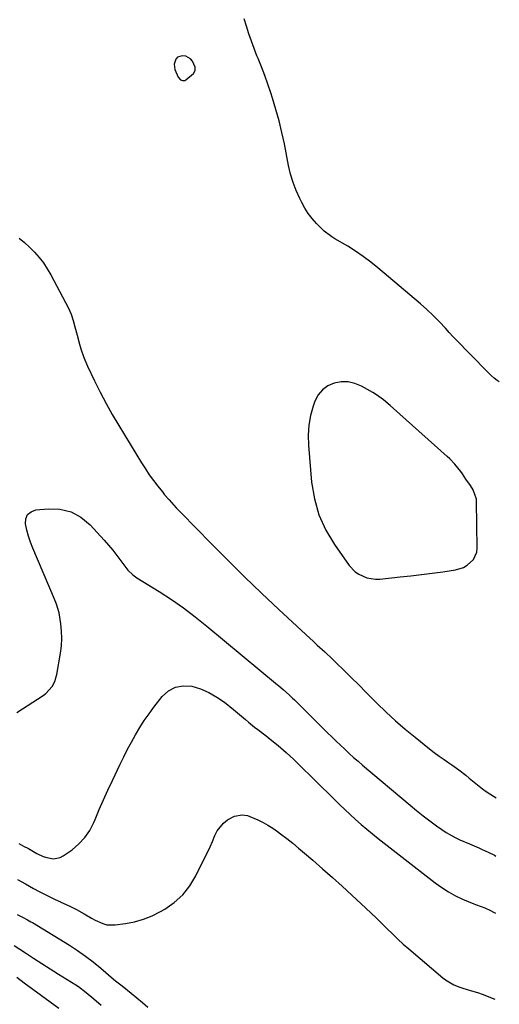
# Model space of a CAD drawing. Units: inches. Extents: x 1920939 to 1926263, y 390208 to 395525.
# Drawn here: x 1925990 to 1926220, y 392155 to 392628 of the extents above; entities that cross this region are included whole.
import ezdxf

# ---------------------------------------------------------------- set-up
doc = ezdxf.new("R2010")
doc.units = ezdxf.units.IN
doc.header["$MEASUREMENT"] = 0
for name, color, linetype in [('1', 7, 'Continuous'), ('7', 7, 'Continuous'), ('8', 7, 'Continuous')]:
    doc.layers.add(name, color=color, linetype=linetype)

msp = doc.modelspace()

# ---------------------------------------------------------------- linework, layer by layer
at = {"layer": '1', "color": 18}
for points in [[(1926065.88, 392609.67, 1826), (1926065.13, 392608.81, 1826), (1926064.34, 392606.37, 1826), (1926064.59, 392603.75, 1826), (1926066.2, 392600.11, 1826), (1926067.3, 392598.88, 1826), (1926068.32, 392598.47, 1826), (1926069.35, 392598.56, 1826), (1926069.84, 392598.79, 1826), (1926073.62, 392601.85, 1826), (1926074.33, 392603.29, 1826), (1926074.31, 392604.89, 1826), (1926073.12, 392607.76, 1826), (1926072.19, 392608.86, 1826), (1926069.84, 392610.2, 1826), (1926068.12, 392610.43, 1826), (1926065.88, 392609.67, 1826)], [(1926135.4, 392450.05, 1826), (1926133.41, 392447.54, 1826), (1926131.85, 392444.59, 1826), (1926131.02, 392442.2, 1826), (1926129.73, 392437.6, 1826), (1926128.85, 392432.96, 1826), (1926128.56, 392428.24, 1826), (1926128.67, 392423.47, 1826), (1926130.24, 392405.63, 1826), (1926131.6, 392397.62, 1826), (1926133.76, 392389.92, 1826), (1926137.11, 392382.64, 1826), (1926141.25, 392375.67, 1826), (1926148.31, 392365.69, 1826), (1926151.18, 392362.63, 1826), (1926152.9, 392361.45, 1826), (1926156.76, 392359.75, 1826), (1926160.88, 392359.1, 1826), (1926163, 392359.15, 1826), (1926172.77, 392360.13, 1826), (1926177.9, 392360.68, 1826), (1926183.02, 392361.28, 1826), (1926188.13, 392361.95, 1826), (1926193.24, 392362.67, 1826), (1926199.29, 392363.57, 1826), (1926203.19, 392364.74, 1826), (1926204.94, 392365.75, 1826), (1926207.9, 392368.48, 1826), (1926209.45, 392371.97, 1826), (1926209.69, 392373.96, 1826), (1926209.42, 392396.3, 1826), (1926209.32, 392397.51, 1826), (1926207.7, 392402.03, 1826), (1926206.41, 392404.11, 1826), (1926204.2, 392407.14, 1826), (1926202.67, 392409.65, 1826), (1926201.84, 392410.85, 1826), (1926198.92, 392414.28, 1826), (1926196.49, 392416.78, 1826), (1926195.21, 392417.97, 1826), (1926172.59, 392438.28, 1826), (1926169.48, 392441.07, 1826), (1926167.92, 392442.46, 1826), (1926164.77, 392445.18, 1826), (1926161.39, 392447.59, 1826), (1926159.61, 392448.67, 1826), (1926154.12, 392451.75, 1826), (1926150.96, 392453.04, 1826), (1926147.74, 392453.81, 1826), (1926144.43, 392453.8, 1826), (1926141.06, 392453.27, 1826), (1926138.02, 392451.88, 1826), (1926135.4, 392450.05, 1826)]]:
    msp.add_polyline3d(points, dxfattribs=at)
at = {"layer": '7', "color": 18}
for points in [[(1926220.29, 392453.84, 1828), (1926219.32, 392454.42, 1828), (1926217.81, 392455.62, 1828), (1926216.38, 392456.93, 1828), (1926211.65, 392461.75, 1828), (1926209.72, 392463.71, 1828), (1926207.78, 392465.67, 1828), (1926205.84, 392467.62, 1828), (1926203.89, 392469.57, 1828), (1926201.96, 392471.53, 1828), (1926200.05, 392473.51, 1828), (1926198.17, 392475.52, 1828), (1926196.31, 392477.55, 1828), (1926194.41, 392479.66, 1828), (1926191.56, 392482.7, 1828), (1926188.63, 392485.66, 1828), (1926185.59, 392488.5, 1828), (1926182.46, 392491.26, 1828), (1926162.06, 392508.57, 1828), (1926158.59, 392511.37, 1828), (1926155.02, 392514.05, 1828), (1926151.33, 392516.54, 1828), (1926147.54, 392518.9, 1828), (1926141.4, 392522.53, 1828), (1926139.86, 392523.47, 1828), (1926136.26, 392526.17, 1828), (1926135.61, 392526.79, 1828), (1926132.56, 392529.93, 1828), (1926130.53, 392532.23, 1828), (1926128.65, 392534.63, 1828), (1926127.01, 392537.21, 1828), (1926125.52, 392539.89, 1828), (1926124.53, 392541.88, 1828), (1926122.83, 392545.7, 1828), (1926121.34, 392549.58, 1828), (1926120.16, 392553.58, 1828), (1926119.2, 392557.64, 1828), (1926117.17, 392568.05, 1828), (1926115.98, 392573.63, 1828), (1926114.65, 392579.17, 1828), (1926113.12, 392584.66, 1828), (1926111.45, 392590.11, 1828), (1926110.66, 392592.54, 1828), (1926109.23, 392596.73, 1828), (1926107.75, 392600.91, 1828), (1926106.17, 392605.04, 1828), (1926104.52, 392609.16, 1828), (1926103.99, 392610.43, 1828), (1926102.62, 392613.91, 1828), (1926101.32, 392617.42, 1828), (1926100.14, 392620.96, 1828), (1926099.03, 392624.54, 1828), (1926097.91, 392628.11, 1828)], [(1925989.82, 392522.82, 1828), (1925992.43, 392520.71, 1828), (1925994.9, 392518.45, 1828), (1925997.29, 392516.09, 1828), (1925999.5, 392513.56, 1828), (1926001.56, 392510.94, 1828), (1926003.4, 392508.15, 1828), (1926005.09, 392505.26, 1828), (1926012.16, 392492, 1828), (1926013.54, 392489.16, 1828), (1926014.78, 392486.26, 1828), (1926015.8, 392483.28, 1828), (1926016.68, 392480.24, 1828), (1926017.68, 392476.27, 1828), (1926018.84, 392471.91, 1828), (1926019.45, 392469.74, 1828), (1926020.87, 392465.46, 1828), (1926022.65, 392461.33, 1828), (1926026, 392454.37, 1828), (1926028.74, 392448.91, 1828), (1926031.58, 392443.49, 1828), (1926034.58, 392438.17, 1828), (1926037.68, 392432.9, 1828), (1926048.6, 392414.95, 1828), (1926050.44, 392412.06, 1828), (1926052.35, 392409.21, 1828), (1926054.36, 392406.43, 1828), (1926056.45, 392403.71, 1828), (1926058.63, 392400.95, 1828), (1926059.69, 392399.65, 1828), (1926061.87, 392397.1, 1828), (1926064.13, 392394.63, 1828), (1926065.28, 392393.41, 1828), (1926067.6, 392390.99, 1828), (1926082.03, 392376.18, 1828), (1926090, 392368.13, 1828), (1926098.04, 392360.16, 1828), (1926106.21, 392352.3, 1828), (1926114.45, 392344.53, 1828), (1926127.41, 392332.5, 1828), (1926131.08, 392329.13, 1828), (1926132.92, 392327.45, 1828), (1926136.62, 392324.11, 1828), (1926140.25, 392320.69, 1828), (1926142.03, 392318.96, 1828), (1926145.67, 392315.37, 1828), (1926149.27, 392311.82, 1828), (1926152.85, 392308.27, 1828), (1926156.43, 392304.7, 1828), (1926160, 392301.14, 1828), (1926161.57, 392299.57, 1828), (1926165.98, 392295.29, 1828), (1926170.49, 392291.1, 1828), (1926175.13, 392287.07, 1828), (1926179.87, 392283.15, 1828), (1926186.82, 392277.56, 1828), (1926189.1, 392275.79, 1828), (1926191.4, 392274.07, 1828), (1926193.76, 392272.42, 1828), (1926196.15, 392270.82, 1828), (1926197.46, 392269.96, 1828), (1926200.9, 392267.57, 1828), (1926204.18, 392264.95, 1828), (1926205.79, 392263.59, 1828), (1926209.02, 392260.92, 1828), (1926212.31, 392258.34, 1828), (1926214.01, 392257.12, 1828), (1926217.54, 392254.87, 1828), (1926218.84, 392254.1, 1828)], [(1925989.73, 392232.14, 1832), (1925992.04, 392230.94, 1832), (1925994.33, 392229.69, 1832), (1925998.35, 392227.41, 1832), (1926001.47, 392225.91, 1832), (1926003.11, 392225.36, 1832), (1926006.44, 392224.76, 1832), (1926009.57, 392225.39, 1832), (1926011.04, 392226.18, 1832), (1926015.29, 392229.19, 1832), (1926018.55, 392231.94, 1832), (1926021.43, 392234.99, 1832), (1926023.77, 392238.47, 1832), (1926025.73, 392242.25, 1832), (1926026.33, 392243.68, 1832), (1926028.33, 392248.4, 1832), (1926030.38, 392253.09, 1832), (1926032.5, 392257.76, 1832), (1926034.66, 392262.4, 1832), (1926038.37, 392270.23, 1832), (1926040.11, 392273.81, 1832), (1926041.92, 392277.37, 1832), (1926043.8, 392280.88, 1832), (1926045.74, 392284.37, 1832), (1926047.78, 392287.79, 1832), (1926049.92, 392291.14, 1832), (1926052.2, 392294.41, 1832), (1926054.57, 392297.61, 1832), (1926058.51, 392302.71, 1832), (1926061.54, 392305.42, 1832), (1926064.86, 392307.3, 1832), (1926068.63, 392307.91, 1832), (1926072.69, 392307.67, 1832), (1926076.91, 392306.35, 1832), (1926080.97, 392304.68, 1832), (1926084.77, 392302.49, 1832), (1926088.41, 392299.97, 1832), (1926092.73, 392296.54, 1832), (1926095.66, 392294.15, 1832), (1926098.52, 392291.69, 1832), (1926099.95, 392290.46, 1832), (1926102.87, 392288.06, 1832), (1926104.36, 392286.9, 1832), (1926108.42, 392283.81, 1832), (1926110.38, 392282.28, 1832), (1926114.23, 392279.14, 1832), (1926117.97, 392275.86, 1832), (1926121.62, 392272.48, 1832), (1926123.4, 392270.75, 1832), (1926141.04, 392253.43, 1832), (1926143.58, 392250.96, 1832), (1926146.15, 392248.51, 1832), (1926148.74, 392246.08, 1832), (1926151.34, 392243.68, 1832), (1926153.99, 392241.32, 1832), (1926156.68, 392239.01, 1832), (1926159.41, 392236.75, 1832), (1926162.19, 392234.54, 1832), (1926189.57, 392213.21, 1832), (1926192.68, 392210.97, 1832), (1926195.89, 392208.91, 1832), (1926199.25, 392207.09, 1832), (1926202.71, 392205.44, 1832), (1926208.02, 392203.16, 1832), (1926208.91, 392202.8, 1832), (1926211.62, 392201.85, 1832), (1926213.42, 392201.2, 1832), (1926214.3, 392200.82, 1832), (1926215.16, 392200.4, 1832), (1926218.44, 392198.69, 1832)], [(1925989.15, 392214.83, 1834), (1925993, 392212.72, 1834), (1925996.85, 392210.6, 1834), (1925999.56, 392209.11, 1834), (1926002.07, 392207.78, 1834), (1926004.6, 392206.49, 1834), (1926007.16, 392205.26, 1834), (1926009.74, 392204.08, 1834), (1926009.87, 392204.02, 1834), (1926012.39, 392202.87, 1834), (1926014.88, 392201.67, 1834), (1926017.34, 392200.39, 1834), (1926021.01, 392198.37, 1834), (1926024.62, 392196.38, 1834), (1926026.43, 392195.41, 1834), (1926030.11, 392193.69, 1834), (1926032.01, 392193.18, 1834), (1926035.98, 392193.09, 1834), (1926040.88, 392193.73, 1834), (1926045.28, 392194.58, 1834), (1926049.57, 392195.76, 1834), (1926053.69, 392197.44, 1834), (1926057.7, 392199.46, 1834), (1926059.76, 392200.65, 1834), (1926064.32, 392203.86, 1834), (1926068.42, 392207.53, 1834), (1926071.81, 392211.85, 1834), (1926074.72, 392216.62, 1834), (1926079.21, 392225.69, 1834), (1926080.39, 392228.15, 1834), (1926081.52, 392230.63, 1834), (1926082.59, 392233.13, 1834), (1926083.73, 392235.99, 1834), (1926084.85, 392238.21, 1834), (1926087.94, 392241.94, 1834), (1926089.91, 392243.46, 1834), (1926093.16, 392245.34, 1834), (1926096.86, 392245.95, 1834), (1926099.41, 392245.52, 1834), (1926100.65, 392245.14, 1834), (1926104.46, 392243.49, 1834), (1926106.91, 392242.29, 1834), (1926109.3, 392240.98, 1834), (1926111.6, 392239.51, 1834), (1926113.83, 392237.94, 1834), (1926115.35, 392236.79, 1834), (1926118.27, 392234.53, 1834), (1926121.16, 392232.24, 1834), (1926124, 392229.89, 1834), (1926126.82, 392227.51, 1834), (1926130.76, 392224.12, 1834), (1926135.5, 392219.99, 1834), (1926140.22, 392215.82, 1834), (1926144.88, 392211.6, 1834), (1926149.51, 392207.35, 1834), (1926156.19, 392201.15, 1834), (1926158.79, 392198.71, 1834), (1926161.37, 392196.24, 1834), (1926163.91, 392193.74, 1834), (1926166.44, 392191.23, 1834), (1926168.98, 392188.73, 1834), (1926171.56, 392186.27, 1834), (1926174.21, 392183.88, 1834), (1926176.89, 392181.54, 1834), (1926193.27, 392167.6, 1834), (1926194.48, 392166.65, 1834), (1926198.43, 392164.32, 1834), (1926201.29, 392163.16, 1834), (1926202.75, 392162.66, 1834), (1926206.94, 392161.42, 1834), (1926209.77, 392160.55, 1834), (1926212.57, 392159.61, 1834), (1926215.34, 392158.56, 1834), (1926218.08, 392157.44, 1834), (1926218.14, 392157.42, 1834)], [(1925988.94, 392198.09, 1836), (1925991.51, 392196.72, 1836), (1925993.89, 392195.48, 1836), (1925995.45, 392194.61, 1836), (1925996.22, 392194.15, 1836), (1926014.01, 392183.3, 1836), (1926017.94, 392180.77, 1836), (1926021.77, 392178.12, 1836), (1926025.47, 392175.29, 1836), (1926029.08, 392172.33, 1836), (1926035.17, 392167.09, 1836), (1926036.17, 392166.25, 1836), (1926039.27, 392163.84, 1836), (1926043.72, 392160.33, 1836), (1926046.42, 392158.12, 1836), (1926049.07, 392155.85, 1836), (1926051.63, 392153.5, 1836)], [(1925987.52, 392183.21, 1838), (1925992.86, 392179.68, 1838), (1925996.8, 392177.09, 1838), (1926000.76, 392174.52, 1838), (1926004.74, 392171.99, 1838), (1926008.73, 392169.47, 1838), (1926017.05, 392164.27, 1838), (1926018.35, 392163.42, 1838), (1926022.1, 392160.63, 1838), (1926025.67, 392157.61, 1838), (1926029.25, 392154.45, 1838)]]:
    msp.add_polyline3d(points, dxfattribs=at)
at = {"layer": '8', "color": 18}
for points in [[(1925988.76, 392295, 1830), (1926001.42, 392303.22, 1830), (1926002.65, 392304.15, 1830), (1926005.71, 392307.56, 1830), (1926007.1, 392310.32, 1830), (1926007.57, 392311.78, 1830), (1926007.93, 392313.28, 1830), (1926009.75, 392323.57, 1830), (1926010.19, 392327.08, 1830), (1926010.4, 392330.58, 1830), (1926010.26, 392334.08, 1830), (1926009.89, 392337.59, 1830), (1926009.06, 392342.88, 1830), (1926007.85, 392347.07, 1830), (1926007.19, 392348.7, 1830), (1926006.86, 392349.51, 1830), (1925996.41, 392373.92, 1830), (1925995.3, 392376.79, 1830), (1925994.31, 392379.69, 1830), (1925993.53, 392382.66, 1830), (1925992.87, 392385.66, 1830), (1925993.11, 392388.1, 1830), (1925993.92, 392390.1, 1830), (1925995.62, 392391.44, 1830), (1925997.9, 392392.34, 1830), (1926003.79, 392392.92, 1830), (1926009.47, 392392.65, 1830), (1926014.79, 392391.44, 1830), (1926019.56, 392388.79, 1830), (1926023.97, 392385.19, 1830), (1926030.69, 392377.87, 1830), (1926032.81, 392375.47, 1830), (1926034.87, 392373.02, 1830), (1926036.84, 392370.5, 1830), (1926038.76, 392367.93, 1830), (1926041.53, 392364.06, 1830), (1926042.03, 392363.41, 1830), (1926044.4, 392361.17, 1830), (1926045.73, 392360.21, 1830), (1926046.41, 392359.77, 1830), (1926057.04, 392353.14, 1830), (1926062.96, 392349.28, 1830), (1926068.77, 392345.26, 1830), (1926074.41, 392341, 1830), (1926079.94, 392336.59, 1830), (1926113.82, 392308.37, 1830), (1926114.3, 392307.96, 1830), (1926116.72, 392305.91, 1830), (1926119.38, 392303.59, 1830), (1926121.11, 392301.98, 1830), (1926121.96, 392301.16, 1830), (1926137.91, 392285.33, 1830), (1926139.95, 392283.32, 1830), (1926142, 392281.32, 1830), (1926144.07, 392279.34, 1830), (1926146.15, 392277.37, 1830), (1926148.25, 392275.42, 1830), (1926150.37, 392273.5, 1830), (1926152.53, 392271.62, 1830), (1926154.7, 392269.75, 1830), (1926177.45, 392250.51, 1830), (1926180.57, 392247.94, 1830), (1926183.72, 392245.43, 1830), (1926186.94, 392242.99, 1830), (1926190.2, 392240.6, 1830), (1926192.72, 392238.8, 1830), (1926194.79, 392237.42, 1830), (1926199.11, 392235, 1830), (1926201.36, 392233.95, 1830), (1926205.94, 392231.98, 1830), (1926210.52, 392230, 1830), (1926212.02, 392229.34, 1830), (1926215.03, 392227.95, 1830), (1926217.99, 392226.49, 1830), (1926218.64, 392226.13, 1830)], [(1925988.71, 392168.02, 1840), (1925992.37, 392165.28, 1840), (1926008.95, 392153.09, 1840)]]:
    msp.add_polyline3d(points, dxfattribs=at)

doc.saveas('drawing.dxf')
